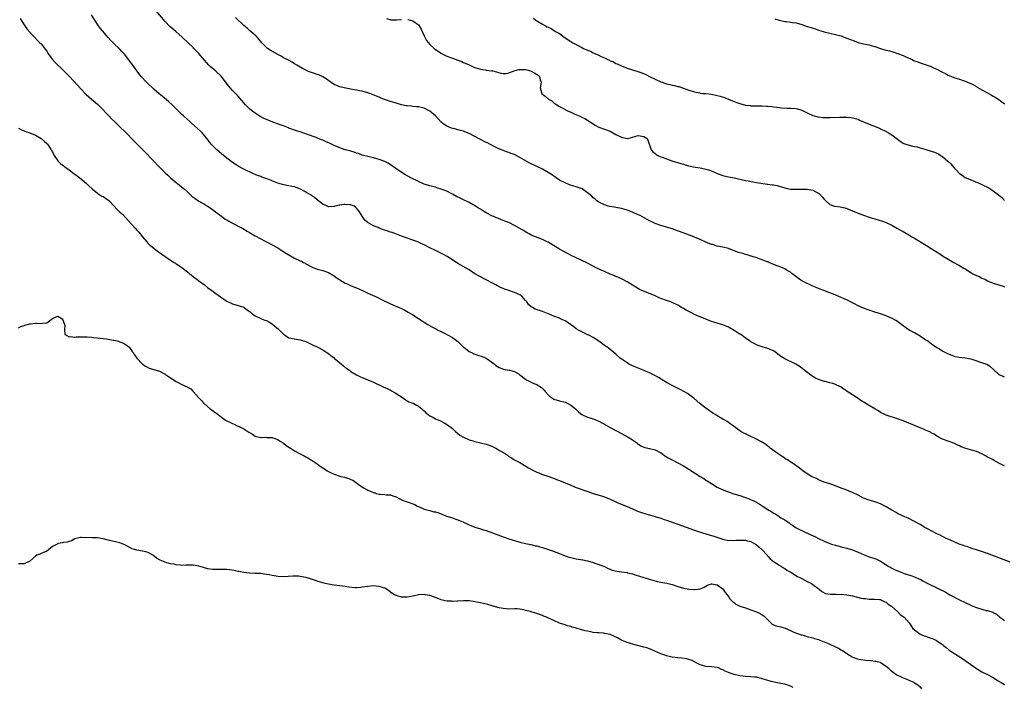
# Model space of a CAD drawing. Units: inches. Extents: x 2553000 to 2556000, y 1542000 to 1545000.
# Drawn here: x 2554129 to 2554479, y 1543710 to 1543947 of the extents above; entities that cross this region are included whole.
import ezdxf

# ---------------------------------------------------------------- set-up
doc = ezdxf.new("R2010")
doc.units = ezdxf.units.IN
doc.header["$MEASUREMENT"] = 0
doc.layers.add('LD25531542_10ft', color=254, linetype='Continuous')

msp = doc.modelspace()

# ---------------------------------------------------------------- linework, layer by layer
at = {"layer": 'LD25531542_10ft'}
for points, elevation in [([(2554479, 1543788.66), (2554478.77, 1543788.77), (2554478.36, 1543789), (2554477.47, 1543789.47), (2554477, 1543789.75), (2554475.31, 1543790.69), (2554474.72, 1543791), (2554473.57, 1543791.57), (2554473, 1543791.9), (2554472.27, 1543792.27), (2554471, 1543793.02), (2554469, 1543793.82), (2554464.95, 1543795), (2554463.57, 1543795.57), (2554463, 1543795.87), (2554462.23, 1543796.23), (2554461, 1543796.84), (2554459, 1543797.58), (2554457, 1543798.26), (2554455, 1543799.3), (2554453.99, 1543799.99), (2554453, 1543800.51), (2554452.7, 1543800.7), (2554451, 1543801.47), (2554450.25, 1543801.75), (2554449, 1543802.27), (2554447, 1543803.05), (2554445.66, 1543803.66), (2554445, 1543803.91), (2554443, 1543804.74), (2554441, 1543805.5), (2554437, 1543806.8), (2554436.52, 1543807), (2554435, 1543807.76), (2554434.26, 1543808.26), (2554432.99, 1543809.01), (2554431, 1543810.23), (2554430.49, 1543810.49), (2554429.25, 1543811.25), (2554429, 1543811.43), (2554428.02, 1543812.02), (2554427, 1543812.73), (2554425, 1543813.96), (2554423.17, 1543815.17), (2554423, 1543815.33), (2554422, 1543816), (2554421, 1543816.76), (2554420.85, 1543816.85), (2554420.59, 1543817), (2554419, 1543817.71), (2554418.03, 1543817.97), (2554417, 1543818.3), (2554415.33, 1543818.67), (2554415, 1543818.76), (2554413.29, 1543819.29), (2554413, 1543819.39), (2554411.94, 1543819.94), (2554411, 1543820.46), (2554410.22, 1543821), (2554407.69, 1543823), (2554407.3, 1543823.3), (2554407, 1543823.49), (2554406.13, 1543824.13), (2554404.88, 1543824.88), (2554404.67, 1543825), (2554401, 1543826.77), (2554399.61, 1543827.61), (2554397.34, 1543829.34), (2554397, 1543829.57), (2554396, 1543830), (2554395, 1543830.48), (2554393, 1543831.05), (2554391.55, 1543831.55), (2554391, 1543831.77), (2554390.18, 1543832.18), (2554389, 1543832.78), (2554388.7, 1543833), (2554387, 1543834.1), (2554385.86, 1543835), (2554385.36, 1543835.36), (2554385, 1543835.57), (2554384.15, 1543836.15), (2554383, 1543836.88), (2554381, 1543837.98), (2554379, 1543838.81), (2554377.31, 1543839.31), (2554375.78, 1543839.78), (2554375, 1543840.07), (2554373, 1543840.88), (2554369.79, 1543842.21), (2554369, 1543842.56), (2554368.08, 1543843), (2554367, 1543843.55), (2554366.02, 1543844.02), (2554365, 1543844.66), (2554364.76, 1543844.76), (2554364.36, 1543845), (2554363, 1543845.85), (2554361, 1543846.81), (2554360.5, 1543847), (2554359.36, 1543847.36), (2554359, 1543847.45), (2554357, 1543848.15), (2554356.41, 1543848.41), (2554355, 1543849.1), (2554353, 1543849.98), (2554350.81, 1543850.81), (2554349.44, 1543851.44), (2554348.18, 1543852.18), (2554347, 1543852.94), (2554345, 1543854.15), (2554343.31, 1543855), (2554341.73, 1543855.73), (2554341, 1543855.97), (2554340.33, 1543856.33), (2554339, 1543856.82), (2554337, 1543857.77), (2554335.63, 1543858.37), (2554334.29, 1543859), (2554331, 1543860.78), (2554329, 1543861.73), (2554326.72, 1543862.72), (2554325.38, 1543863.38), (2554322.32, 1543865), (2554321, 1543865.73), (2554318.87, 1543867), (2554317, 1543868.16), (2554316.45, 1543868.45), (2554315, 1543869.15), (2554311, 1543870.72), (2554310.47, 1543871), (2554309.56, 1543871.56), (2554309, 1543871.81), (2554308.29, 1543872.29), (2554306.99, 1543873), (2554305, 1543874.14), (2554303, 1543875.13), (2554301.64, 1543875.64), (2554301, 1543875.93), (2554300.19, 1543876.19), (2554297, 1543877.57), (2554295, 1543878.64), (2554294.44, 1543879), (2554293, 1543879.87), (2554292.32, 1543880.32), (2554291.22, 1543881), (2554289, 1543882.25), (2554287, 1543883.23), (2554285.78, 1543883.78), (2554284.46, 1543884.46), (2554283, 1543885.24), (2554282.54, 1543885.46), (2554281, 1543886.25), (2554279.05, 1543887.05), (2554277.54, 1543887.54), (2554277, 1543887.67), (2554275.97, 1543887.97), (2554275, 1543888.19), (2554273, 1543888.82), (2554272.56, 1543889), (2554271, 1543889.69), (2554268.25, 1543891), (2554266.18, 1543892.18), (2554264.86, 1543893), (2554261.45, 1543895.45), (2554260.19, 1543896.19), (2554259, 1543896.8), (2554257, 1543897.56), (2554256.17, 1543897.83), (2554255, 1543898.13), (2554253, 1543898.6), (2554251, 1543899.13), (2554249.67, 1543899.67), (2554249, 1543899.83), (2554248.2, 1543900.2), (2554247, 1543900.47), (2554246.63, 1543900.63), (2554244.97, 1543901.03), (2554243, 1543901.68), (2554241, 1543902.55), (2554239.35, 1543903.35), (2554237.95, 1543903.95), (2554237, 1543904.39), (2554236.54, 1543904.54), (2554234.66, 1543905.34), (2554231.54, 1543906.46), (2554229, 1543907.33), (2554227.73, 1543907.73), (2554225, 1543908.68), (2554224.78, 1543908.78), (2554223, 1543909.45), (2554221.9, 1543909.9), (2554218.67, 1543911), (2554217, 1543911.69), (2554216.13, 1543912.13), (2554215, 1543912.67), (2554214.46, 1543913), (2554213, 1543913.97), (2554211.66, 1543915), (2554211, 1543915.58), (2554209.59, 1543917), (2554209, 1543917.68), (2554207.49, 1543919.49), (2554207, 1543920.02), (2554206.54, 1543920.54), (2554205, 1543922.06), (2554204.11, 1543923), (2554203.6, 1543923.6), (2554202.76, 1543924.76), (2554201.04, 1543927.04), (2554199, 1543928.88), (2554197, 1543930.61), (2554196.61, 1543931), (2554195.84, 1543931.84), (2554195, 1543932.78), (2554193, 1543935.13), (2554192.11, 1543936.11), (2554191.23, 1543937), (2554191, 1543937.26), (2554189.21, 1543939), (2554187.06, 1543941), (2554184.8, 1543943), (2554182.76, 1543944.76), (2554181, 1543946.54), (2554177.14, 1543951.14)], 8130), ([(2554129.57, 1543947.57), (2554129.91, 1543947), (2554131.22, 1543945), (2554131.99, 1543943.99), (2554133.81, 1543941.81), (2554134.66, 1543941), (2554135.78, 1543939.78), (2554136.61, 1543939), (2554137, 1543938.57), (2554138.58, 1543936.58), (2554139, 1543935.99), (2554139.66, 1543935), (2554141.09, 1543933.09), (2554142.02, 1543932.02), (2554145, 1543929.14), (2554147.12, 1543927), (2554149.97, 1543923.97), (2554151, 1543922.75), (2554153, 1543920.64), (2554154.86, 1543919), (2554157, 1543917.16), (2554158.11, 1543916.11), (2554161, 1543913.06), (2554162.03, 1543912.02), (2554163.03, 1543911.03), (2554165, 1543909.18), (2554167, 1543907.21), (2554170.06, 1543904.06), (2554173, 1543901.15), (2554174.05, 1543900.05), (2554179, 1543894.78), (2554181, 1543892.79), (2554181.94, 1543891.94), (2554183, 1543891.03), (2554187.42, 1543887.42), (2554187.88, 1543887), (2554189, 1543886.01), (2554190.05, 1543885), (2554190.54, 1543884.54), (2554191, 1543884.16), (2554191.65, 1543883.65), (2554193, 1543882.75), (2554195, 1543881.67), (2554196.12, 1543881), (2554197, 1543880.44), (2554197.81, 1543879.81), (2554198.97, 1543879), (2554201, 1543877.43), (2554201.62, 1543877), (2554202.41, 1543876.41), (2554203, 1543876.07), (2554203.66, 1543875.66), (2554207, 1543873.91), (2554208.65, 1543873), (2554210.13, 1543872.13), (2554211, 1543871.58), (2554213, 1543870.45), (2554216.6, 1543868.6), (2554219.55, 1543867), (2554221, 1543866.13), (2554222.81, 1543865), (2554224.12, 1543864.12), (2554227, 1543862.55), (2554229, 1543861.55), (2554229.39, 1543861.39), (2554230.14, 1543861), (2554230.69, 1543860.69), (2554231, 1543860.51), (2554231.99, 1543859.99), (2554233, 1543859.39), (2554235, 1543858.55), (2554237, 1543858.09), (2554239, 1543857.47), (2554241, 1543856.25), (2554241.7, 1543855.7), (2554242.69, 1543855), (2554243, 1543854.81), (2554245, 1543853.68), (2554245.46, 1543853.46), (2554246.86, 1543852.86), (2554248.27, 1543852.27), (2554249, 1543852), (2554251.07, 1543851.07), (2554253, 1543850.09), (2554254.65, 1543849.35), (2554256.53, 1543848.53), (2554257.89, 1543847.89), (2554261, 1543846.31), (2554261.89, 1543845.89), (2554264.16, 1543845), (2554264.74, 1543844.74), (2554266.08, 1543844.08), (2554267.35, 1543843.35), (2554269, 1543842.34), (2554271, 1543841.05), (2554272.23, 1543840.23), (2554273, 1543839.75), (2554274.28, 1543839), (2554275.95, 1543838.05), (2554277.32, 1543837.32), (2554277.88, 1543837), (2554278.64, 1543836.64), (2554279, 1543836.44), (2554279.99, 1543835.99), (2554281.3, 1543835.3), (2554283, 1543834.35), (2554284.9, 1543832.9), (2554285.93, 1543831.93), (2554287, 1543830.86), (2554287.5, 1543830.5), (2554289, 1543829.37), (2554289.22, 1543829.22), (2554289.74, 1543829), (2554290.6, 1543828.6), (2554291, 1543828.48), (2554292.06, 1543828.06), (2554293.55, 1543827.55), (2554295, 1543826.95), (2554297, 1543825.62), (2554297.79, 1543825), (2554298.44, 1543824.44), (2554299.67, 1543823.67), (2554301.13, 1543823.13), (2554303, 1543822.8), (2554303.28, 1543822.72), (2554305, 1543822.32), (2554306.69, 1543821.31), (2554307, 1543821.14), (2554309, 1543819.54), (2554309.34, 1543819.34), (2554310, 1543819), (2554311, 1543818.44), (2554311.96, 1543818.04), (2554313, 1543817.63), (2554314.05, 1543817), (2554314.6, 1543816.6), (2554315, 1543816.24), (2554315.61, 1543815.61), (2554316.09, 1543815), (2554317, 1543813.99), (2554317.5, 1543813.5), (2554318.16, 1543813), (2554318.66, 1543812.66), (2554319, 1543812.48), (2554321, 1543811.82), (2554323, 1543811.32), (2554323.74, 1543811), (2554325, 1543810.35), (2554326.71, 1543809), (2554327, 1543808.74), (2554327.87, 1543807.87), (2554329, 1543806.97), (2554331, 1543806.04), (2554332.32, 1543805.68), (2554333, 1543805.46), (2554334.75, 1543804.75), (2554335, 1543804.67), (2554336.05, 1543804.05), (2554337, 1543803.57), (2554337.36, 1543803.36), (2554339, 1543802.42), (2554341, 1543801.35), (2554341.69, 1543801), (2554345.41, 1543799), (2554347, 1543797.99), (2554348.36, 1543797), (2554348.72, 1543796.72), (2554349.92, 1543795.92), (2554351, 1543795.43), (2554351.3, 1543795.3), (2554353, 1543794.96), (2554355, 1543794.49), (2554357, 1543793.43), (2554357.6, 1543793), (2554358.38, 1543792.38), (2554359, 1543792.02), (2554359.62, 1543791.62), (2554361, 1543790.87), (2554363, 1543789.85), (2554365, 1543788.78), (2554367, 1543787.56), (2554371.02, 1543785), (2554372.24, 1543784.24), (2554373, 1543783.74), (2554373.46, 1543783.46), (2554375, 1543782.45), (2554377, 1543781.25), (2554377.46, 1543781), (2554378.5, 1543780.5), (2554379.91, 1543779.91), (2554381.38, 1543779.38), (2554382.48, 1543779), (2554385, 1543778.22), (2554387, 1543777.54), (2554388.41, 1543777), (2554388.85, 1543776.85), (2554390.24, 1543776.24), (2554391.52, 1543775.52), (2554392.26, 1543775), (2554393, 1543774.54), (2554395.31, 1543773), (2554396.4, 1543772.41), (2554397, 1543772.01), (2554397.67, 1543771.67), (2554398.63, 1543771), (2554399, 1543770.78), (2554399.65, 1543770.35), (2554401, 1543769.54), (2554402.53, 1543768.53), (2554403, 1543768.1), (2554403.7, 1543767.7), (2554405, 1543766.8), (2554406.2, 1543766.2), (2554407, 1543765.78), (2554410.28, 1543764.28), (2554411.64, 1543763.64), (2554413, 1543762.97), (2554415, 1543762.04), (2554417, 1543761.22), (2554417.61, 1543761), (2554419, 1543760.55), (2554421, 1543760.01), (2554423, 1543759.52), (2554425, 1543758.96), (2554427, 1543758.15), (2554429.16, 1543757.16), (2554429.57, 1543757), (2554430.61, 1543756.61), (2554431, 1543756.51), (2554433, 1543755.84), (2554433.61, 1543755.61), (2554435, 1543754.9), (2554435.34, 1543754.66), (2554437.93, 1543753), (2554438.63, 1543752.63), (2554439, 1543752.39), (2554439.98, 1543751.98), (2554441, 1543751.49), (2554441.36, 1543751.36), (2554442.25, 1543751), (2554443.43, 1543750.58), (2554445.79, 1543749.79), (2554447, 1543749.32), (2554448.64, 1543748.64), (2554449, 1543748.47), (2554449.98, 1543747.98), (2554451.78, 1543747), (2554453, 1543746.37), (2554454.21, 1543745.79), (2554456.67, 1543744.67), (2554457, 1543744.47), (2554457.99, 1543743.99), (2554459, 1543743.35), (2554459.59, 1543743), (2554461, 1543742.23), (2554461.81, 1543741.81), (2554463, 1543741.18), (2554465, 1543740.24), (2554467, 1543739.32), (2554467.81, 1543739), (2554469, 1543738.49), (2554469.79, 1543738.21), (2554472.54, 1543737.46), (2554473, 1543737.42), (2554474.83, 1543736.83), (2554475, 1543736.71), (2554476.11, 1543736.11), (2554477.29, 1543735), (2554478.35, 1543734.35), (2554479, 1543733.73)], 8150), ([(2554481, 1543754.62), (2554477, 1543756.1), (2554473, 1543757.69), (2554470.52, 1543758.52), (2554469, 1543758.95), (2554467.44, 1543759.44), (2554467, 1543759.55), (2554465.96, 1543759.96), (2554465, 1543760.23), (2554464.47, 1543760.47), (2554462.87, 1543761), (2554459.56, 1543762.44), (2554458.32, 1543763), (2554457.47, 1543763.47), (2554457, 1543763.68), (2554456.15, 1543764.15), (2554455, 1543764.63), (2554454.76, 1543764.76), (2554454.24, 1543765), (2554453.46, 1543765.46), (2554453, 1543765.65), (2554451.62, 1543766.38), (2554450.52, 1543767), (2554449.6, 1543767.6), (2554449, 1543767.89), (2554448.31, 1543768.31), (2554445, 1543770.02), (2554442.82, 1543771), (2554441, 1543771.89), (2554440.27, 1543772.27), (2554439, 1543773.01), (2554437, 1543774.23), (2554435, 1543775.29), (2554433.73, 1543775.73), (2554433, 1543776.04), (2554432.22, 1543776.22), (2554431, 1543776.59), (2554429, 1543777.34), (2554427, 1543778.38), (2554425.23, 1543779.23), (2554423.83, 1543779.83), (2554423, 1543780.14), (2554422.4, 1543780.4), (2554421, 1543780.9), (2554419, 1543781.68), (2554418.02, 1543781.98), (2554417, 1543782.36), (2554414.99, 1543783), (2554413.6, 1543783.6), (2554413, 1543783.82), (2554412.22, 1543784.22), (2554411, 1543784.75), (2554410.54, 1543785), (2554409, 1543785.92), (2554407.41, 1543787), (2554406.06, 1543788.06), (2554404.89, 1543788.89), (2554403, 1543790.17), (2554401.71, 1543791), (2554401.29, 1543791.29), (2554401, 1543791.45), (2554400.1, 1543792.1), (2554399, 1543792.74), (2554398.61, 1543793), (2554395.83, 1543795), (2554395.4, 1543795.4), (2554394.29, 1543796.29), (2554393, 1543797.13), (2554390.49, 1543798.49), (2554389, 1543799.21), (2554387.78, 1543799.78), (2554387, 1543800.17), (2554386.42, 1543800.42), (2554385.36, 1543801), (2554385, 1543801.22), (2554382.62, 1543803), (2554381.66, 1543803.67), (2554381, 1543804.17), (2554380.51, 1543804.51), (2554379.74, 1543805), (2554379, 1543805.4), (2554377, 1543806.54), (2554376.29, 1543807), (2554375.48, 1543807.48), (2554375, 1543807.8), (2554374.3, 1543808.3), (2554373, 1543809.26), (2554371, 1543810.83), (2554368.74, 1543812.74), (2554368.4, 1543813), (2554367, 1543814.06), (2554366.44, 1543814.44), (2554365.19, 1543815.19), (2554363.87, 1543815.87), (2554361, 1543817.29), (2554359, 1543818.41), (2554358.05, 1543819), (2554356.19, 1543820.19), (2554354.9, 1543820.9), (2554353, 1543821.83), (2554351.6, 1543822.4), (2554350.77, 1543822.77), (2554350.16, 1543823), (2554349.35, 1543823.35), (2554349, 1543823.47), (2554347.93, 1543823.93), (2554347, 1543824.3), (2554345.54, 1543825), (2554345, 1543825.3), (2554342.52, 1543827), (2554341, 1543828.46), (2554340.34, 1543829), (2554339, 1543830.04), (2554337.8, 1543831), (2554337.31, 1543831.31), (2554335, 1543833.07), (2554333, 1543834.33), (2554331.67, 1543835), (2554331.23, 1543835.23), (2554331, 1543835.32), (2554329.92, 1543835.92), (2554329, 1543836.33), (2554327.78, 1543837), (2554327, 1543837.46), (2554326.08, 1543838.08), (2554323.74, 1543839.74), (2554323, 1543840.21), (2554322.49, 1543840.49), (2554321.43, 1543841), (2554321, 1543841.18), (2554319, 1543841.94), (2554317.33, 1543842.67), (2554315, 1543843.63), (2554312.44, 1543844.44), (2554311.41, 1543845), (2554311, 1543845.23), (2554310.05, 1543846.05), (2554309.44, 1543847), (2554309, 1543847.49), (2554307.61, 1543849), (2554307, 1543849.47), (2554305, 1543850.37), (2554303, 1543851), (2554301.52, 1543851.52), (2554301, 1543851.74), (2554300.14, 1543852.14), (2554299, 1543852.7), (2554298.45, 1543853), (2554297, 1543853.74), (2554295, 1543854.81), (2554293.55, 1543855.54), (2554293, 1543855.84), (2554292.24, 1543856.24), (2554290.99, 1543856.99), (2554289, 1543858.32), (2554287.87, 1543859), (2554286.02, 1543860.02), (2554285, 1543860.62), (2554283, 1543861.97), (2554281.14, 1543863.14), (2554279.83, 1543863.83), (2554278.49, 1543864.49), (2554277, 1543865.18), (2554275, 1543866.17), (2554273, 1543867.19), (2554271.77, 1543867.77), (2554271, 1543868.17), (2554270.4, 1543868.4), (2554269, 1543868.96), (2554267, 1543869.57), (2554265, 1543870.27), (2554263.19, 1543871), (2554261.61, 1543871.61), (2554261, 1543871.79), (2554260.11, 1543872.11), (2554258.6, 1543872.6), (2554257, 1543873.2), (2554256.63, 1543873.37), (2554255, 1543874), (2554253.09, 1543875.09), (2554253, 1543875.18), (2554251.98, 1543875.98), (2554251, 1543877.44), (2554250.04, 1543879), (2554249.59, 1543879.59), (2554249, 1543880.3), (2554248.64, 1543880.64), (2554248.09, 1543881), (2554247, 1543881.46), (2554246.52, 1543881.48), (2554245, 1543881.62), (2554244.44, 1543881.56), (2554243, 1543881.31), (2554242.71, 1543881.29), (2554241, 1543880.82), (2554240.8, 1543880.8), (2554239, 1543880.76), (2554238.81, 1543880.81), (2554237, 1543881.65), (2554235.14, 1543883.14), (2554235, 1543883.23), (2554234.03, 1543884.03), (2554233, 1543884.71), (2554232.59, 1543885), (2554231, 1543885.96), (2554230.35, 1543886.35), (2554229.04, 1543887.04), (2554227.59, 1543887.59), (2554227, 1543887.79), (2554225.98, 1543887.98), (2554225, 1543888.21), (2554224.28, 1543888.28), (2554222.65, 1543888.65), (2554221, 1543889.18), (2554217.46, 1543890.54), (2554215.33, 1543891.33), (2554215, 1543891.47), (2554213.86, 1543891.86), (2554213, 1543892.24), (2554212.44, 1543892.44), (2554209, 1543894.11), (2554207, 1543895.19), (2554205.88, 1543895.88), (2554205, 1543896.46), (2554203, 1543897.97), (2554201, 1543899.61), (2554200.26, 1543900.26), (2554199.36, 1543901), (2554198.17, 1543902.16), (2554197.37, 1543903), (2554197, 1543903.46), (2554195.83, 1543905), (2554195, 1543906.04), (2554194.17, 1543907), (2554193.61, 1543907.61), (2554192.58, 1543908.58), (2554190.45, 1543910.45), (2554189.8, 1543911), (2554187.54, 1543913), (2554187, 1543913.5), (2554183.48, 1543917), (2554182.18, 1543918.18), (2554180.02, 1543920.02), (2554178.9, 1543920.9), (2554177, 1543922.52), (2554174.43, 1543925), (2554172.57, 1543927), (2554171, 1543928.98), (2554170.17, 1543930.17), (2554168.49, 1543932.49), (2554167, 1543934.49), (2554166.57, 1543935), (2554165.8, 1543935.8), (2554165, 1543936.72), (2554164.72, 1543937), (2554163, 1543938.59), (2554162.6, 1543939), (2554161.78, 1543939.78), (2554160.84, 1543940.83), (2554158.09, 1543944.09), (2554157.42, 1543945), (2554156.11, 1543947), (2554154.95, 1543948.95)], 8140), ([(2554479, 1543820.26), (2554478.47, 1543820.47), (2554477.09, 1543821.09), (2554477, 1543821.16), (2554475.11, 1543823), (2554473.98, 1543823.98), (2554472.73, 1543824.73), (2554472.04, 1543825), (2554467.53, 1543826.47), (2554467, 1543826.62), (2554465, 1543826.98), (2554463, 1543827.2), (2554461.53, 1543827.53), (2554461, 1543827.68), (2554460.03, 1543828.03), (2554458.65, 1543828.65), (2554457, 1543829.53), (2554455.71, 1543830.29), (2554454.8, 1543830.8), (2554453.61, 1543831.61), (2554453, 1543832.06), (2554452.47, 1543832.47), (2554451.73, 1543833), (2554451, 1543833.49), (2554449.66, 1543834.34), (2554449, 1543834.78), (2554447.6, 1543835.6), (2554447, 1543835.99), (2554446.32, 1543836.32), (2554445.15, 1543837), (2554443, 1543838.5), (2554441.6, 1543839.6), (2554441, 1543839.97), (2554440.42, 1543840.42), (2554439.32, 1543841), (2554437, 1543841.99), (2554435, 1543842.69), (2554433, 1543843.3), (2554431, 1543843.99), (2554430.29, 1543844.29), (2554429, 1543844.76), (2554427, 1543845.63), (2554425.76, 1543846.24), (2554424.3, 1543847), (2554423.46, 1543847.46), (2554422.1, 1543848.1), (2554421, 1543848.59), (2554418.32, 1543849.68), (2554417, 1543850.19), (2554414.84, 1543851), (2554413.55, 1543851.55), (2554413, 1543851.75), (2554412.15, 1543852.15), (2554411, 1543852.6), (2554410.05, 1543853), (2554409, 1543853.47), (2554408.02, 1543853.98), (2554407, 1543854.47), (2554406.66, 1543854.66), (2554405.49, 1543855.49), (2554404.4, 1543856.4), (2554403.61, 1543857), (2554403, 1543857.5), (2554401.86, 1543858.14), (2554401, 1543858.67), (2554399, 1543859.52), (2554397.94, 1543859.94), (2554396.55, 1543860.54), (2554395.39, 1543861), (2554395, 1543861.18), (2554394.74, 1543861.26), (2554393, 1543861.94), (2554391.62, 1543862.38), (2554390.71, 1543862.71), (2554389.75, 1543863), (2554389.2, 1543863.2), (2554389, 1543863.24), (2554387.67, 1543863.67), (2554387, 1543863.8), (2554386.11, 1543864.11), (2554385, 1543864.37), (2554384.56, 1543864.56), (2554383, 1543865.12), (2554381, 1543865.89), (2554379, 1543866.41), (2554377, 1543866.83), (2554375.33, 1543867.33), (2554375, 1543867.41), (2554373, 1543868.22), (2554371, 1543869.12), (2554369, 1543869.93), (2554367.49, 1543870.51), (2554360.62, 1543873), (2554357, 1543874.12), (2554355, 1543874.84), (2554353.52, 1543875.52), (2554353, 1543875.79), (2554349.61, 1543877.61), (2554349, 1543877.91), (2554347, 1543878.79), (2554345.42, 1543879.42), (2554343.89, 1543879.89), (2554343, 1543880.14), (2554341, 1543880.55), (2554340.6, 1543880.6), (2554338.88, 1543880.88), (2554338.35, 1543881), (2554337, 1543881.4), (2554335, 1543882.38), (2554334.14, 1543883), (2554333.56, 1543883.56), (2554333, 1543883.92), (2554332.5, 1543884.5), (2554331.95, 1543885), (2554331, 1543885.73), (2554329.08, 1543887.08), (2554327.65, 1543887.65), (2554327, 1543887.87), (2554326.11, 1543888.11), (2554324.59, 1543888.59), (2554323, 1543889.21), (2554321, 1543890.26), (2554319.83, 1543891), (2554319.36, 1543891.36), (2554319, 1543891.58), (2554318.19, 1543892.19), (2554316.98, 1543892.98), (2554315, 1543894.14), (2554313, 1543895.06), (2554310.31, 1543896.31), (2554307, 1543898.28), (2554305, 1543899.3), (2554303.73, 1543899.73), (2554303, 1543900.04), (2554302.27, 1543900.27), (2554301, 1543900.74), (2554300.45, 1543901), (2554299, 1543901.62), (2554297.79, 1543902.21), (2554296.28, 1543903), (2554295.42, 1543903.42), (2554295, 1543903.59), (2554292.71, 1543904.71), (2554291, 1543905.67), (2554289, 1543906.75), (2554287.42, 1543907.42), (2554287, 1543907.56), (2554285.89, 1543907.89), (2554285, 1543908.12), (2554284.29, 1543908.29), (2554282.71, 1543908.71), (2554281.91, 1543909), (2554281, 1543909.38), (2554279.64, 1543910.36), (2554279, 1543910.8), (2554278.9, 1543910.89), (2554277.96, 1543911.96), (2554276.99, 1543913), (2554275, 1543914.72), (2554274.52, 1543915), (2554273.52, 1543915.52), (2554273, 1543915.73), (2554271, 1543916.23), (2554270.26, 1543916.26), (2554269, 1543916.42), (2554268.44, 1543916.44), (2554267, 1543916.56), (2554266.63, 1543916.63), (2554265, 1543916.91), (2554263, 1543917.5), (2554261.91, 1543917.91), (2554261, 1543918.19), (2554258.59, 1543919), (2554257.47, 1543919.47), (2554257, 1543919.63), (2554256.05, 1543920.05), (2554253.71, 1543921), (2554253, 1543921.24), (2554251, 1543921.76), (2554250.04, 1543921.96), (2554249, 1543922.15), (2554247.56, 1543922.44), (2554244.64, 1543923), (2554243, 1543923.37), (2554241.82, 1543923.82), (2554241, 1543924.18), (2554240.5, 1543924.5), (2554238.18, 1543926.18), (2554237, 1543926.93), (2554235.58, 1543927.58), (2554235, 1543927.76), (2554234.1, 1543928.1), (2554233, 1543928.4), (2554232.58, 1543928.58), (2554231.48, 1543929), (2554231, 1543929.21), (2554229.83, 1543929.83), (2554227.78, 1543931), (2554227, 1543931.53), (2554226.08, 1543932.08), (2554224.79, 1543932.78), (2554223, 1543933.7), (2554222.18, 1543934.18), (2554221, 1543934.78), (2554218.32, 1543936.32), (2554217.32, 1543937), (2554217, 1543937.26), (2554215.31, 1543939), (2554214.29, 1543940.29), (2554213.71, 1543941), (2554213.36, 1543941.36), (2554211.51, 1543943), (2554211, 1543943.41), (2554210.14, 1543944.14), (2554209, 1543945.14), (2554205.98, 1543947.98)], 8120), ([(2554259.61, 1543947.61), (2554261.17, 1543947.17), (2554263.12, 1543947.12), (2554265, 1543947.28)], 8110), ([(2554267.21, 1543947.21), (2554268.14, 1543947), (2554269, 1543946.77), (2554271, 1543945.31), (2554271.26, 1543945), (2554271.87, 1543943.87), (2554272.29, 1543943), (2554273, 1543941.4), (2554273.85, 1543939.85), (2554275, 1543938.4), (2554276.54, 1543937), (2554277, 1543936.61), (2554279, 1543935.27), (2554279.17, 1543935.17), (2554281, 1543934.29), (2554283, 1543933.52), (2554285, 1543932.81), (2554286.31, 1543932.31), (2554287, 1543932.04), (2554289, 1543931.13), (2554290.43, 1543930.43), (2554291, 1543930.21), (2554292.11, 1543929.89), (2554293, 1543929.57), (2554294.63, 1543929.37), (2554295, 1543929.3), (2554297, 1543929.08), (2554297.39, 1543929), (2554298.67, 1543928.67), (2554299, 1543928.54), (2554300.2, 1543928.2), (2554301, 1543928.04), (2554302.11, 1543928.11), (2554303, 1543928.31), (2554304.99, 1543929.01), (2554306.54, 1543929.46), (2554307, 1543929.54), (2554308.48, 1543929.52), (2554309, 1543929.5), (2554309.38, 1543929.38), (2554310.73, 1543929), (2554311, 1543928.9), (2554312.23, 1543928.23), (2554313.45, 1543927.45), (2554313.89, 1543927), (2554314.22, 1543925.78), (2554314.48, 1543925), (2554314.35, 1543924.35), (2554314.19, 1543923), (2554314.65, 1543921.35), (2554314.69, 1543921), (2554315.99, 1543919.99), (2554317, 1543919.11), (2554317.15, 1543919), (2554318.32, 1543918.32), (2554319, 1543917.68), (2554320.03, 1543917), (2554320.64, 1543916.64), (2554321, 1543916.37), (2554321.93, 1543915.93), (2554323, 1543915.29), (2554323.2, 1543915.2), (2554323.6, 1543915), (2554325, 1543914.37), (2554326.25, 1543913.75), (2554328, 1543913), (2554328.72, 1543912.72), (2554329, 1543912.55), (2554330.07, 1543912.07), (2554331, 1543911.52), (2554331.3, 1543911.3), (2554331.73, 1543911), (2554333, 1543910.2), (2554333.72, 1543909.72), (2554335, 1543909.06), (2554337, 1543908.35), (2554339, 1543907.55), (2554341, 1543906.47), (2554343, 1543905.48), (2554345, 1543905.03), (2554346.64, 1543905.36), (2554348.18, 1543905.82), (2554349, 1543906.01), (2554351, 1543905.77), (2554352.17, 1543905), (2554352.44, 1543904.44), (2554352.9, 1543903), (2554353, 1543902.74), (2554353.56, 1543901), (2554354.22, 1543900.22), (2554355, 1543899.69), (2554355.36, 1543899.36), (2554355.99, 1543899), (2554357, 1543898.51), (2554357.79, 1543898.21), (2554359, 1543897.73), (2554360.87, 1543897.13), (2554364.13, 1543896.13), (2554365, 1543895.84), (2554365.66, 1543895.66), (2554367, 1543895.24), (2554369.21, 1543894.79), (2554371, 1543894.56), (2554371.58, 1543894.42), (2554373, 1543894.17), (2554373.9, 1543893.9), (2554375, 1543893.49), (2554377, 1543892.63), (2554379, 1543891.87), (2554381, 1543891.39), (2554383, 1543891.05), (2554385, 1543890.6), (2554385.5, 1543890.5), (2554387, 1543890.12), (2554388.03, 1543889.97), (2554389.62, 1543889.62), (2554391, 1543889.43), (2554394.79, 1543888.79), (2554395, 1543888.8), (2554396.54, 1543888.54), (2554397, 1543888.51), (2554398.27, 1543888.27), (2554399, 1543888.03), (2554399.89, 1543887.89), (2554401, 1543887.43), (2554401.4, 1543887.4), (2554403, 1543887.05), (2554405.02, 1543887.02), (2554407, 1543887.05), (2554409, 1543887), (2554411, 1543886.67), (2554411.77, 1543886.23), (2554413, 1543885.61), (2554413.37, 1543885.37), (2554414.32, 1543884.32), (2554415, 1543883.42), (2554415.42, 1543883), (2554417, 1543881.57), (2554418.64, 1543881), (2554418.92, 1543880.92), (2554420.69, 1543880.69), (2554422.33, 1543880.33), (2554423, 1543880.13), (2554427, 1543878.53), (2554429, 1543877.78), (2554431, 1543877.1), (2554434.18, 1543876.18), (2554435.66, 1543875.66), (2554437, 1543875.15), (2554439, 1543874.24), (2554441, 1543873.1), (2554442.29, 1543872.29), (2554443, 1543871.93), (2554443.58, 1543871.58), (2554445, 1543870.8), (2554446.12, 1543870.12), (2554447, 1543869.6), (2554448.61, 1543868.61), (2554451.33, 1543867), (2554453, 1543865.95), (2554456, 1543864), (2554457, 1543863.36), (2554459, 1543862.13), (2554461, 1543860.95), (2554462.29, 1543860.29), (2554463, 1543859.85), (2554463.57, 1543859.57), (2554464.46, 1543859), (2554465, 1543858.69), (2554467, 1543857.41), (2554467.71, 1543857), (2554469, 1543856.36), (2554469.95, 1543855.95), (2554471, 1543855.45), (2554471.32, 1543855.32), (2554471.98, 1543855), (2554473, 1543854.46), (2554475, 1543853.6), (2554478.52, 1543852.52), (2554479, 1543852.39)], 8110), ([(2554311.75, 1543947.75), (2554312.67, 1543947), (2554313, 1543946.77), (2554315, 1543945.57), (2554316.01, 1543945), (2554316.7, 1543944.7), (2554317, 1543944.53), (2554318.06, 1543944.06), (2554319.29, 1543943.29), (2554319.67, 1543943), (2554321, 1543942.23), (2554322.63, 1543941), (2554325, 1543939.48), (2554325.81, 1543939), (2554327, 1543938.33), (2554329, 1543937.28), (2554329.56, 1543937), (2554331, 1543936.37), (2554331.98, 1543935.98), (2554333, 1543935.47), (2554333.34, 1543935.34), (2554333.99, 1543935), (2554334.72, 1543934.72), (2554335.86, 1543934.14), (2554337, 1543933.64), (2554338.24, 1543933), (2554338.77, 1543932.78), (2554339, 1543932.62), (2554340.18, 1543932.18), (2554341, 1543931.69), (2554341.51, 1543931.51), (2554343, 1543930.79), (2554345, 1543929.97), (2554347, 1543929.34), (2554348.81, 1543928.81), (2554350.28, 1543928.28), (2554351.69, 1543927.69), (2554353.01, 1543927), (2554355, 1543926.08), (2554357, 1543925.18), (2554357.45, 1543925), (2554359, 1543924.47), (2554360.18, 1543924.18), (2554361, 1543923.93), (2554361.81, 1543923.81), (2554363, 1543923.48), (2554363.42, 1543923.42), (2554365, 1543922.91), (2554367, 1543922.21), (2554369, 1543921.54), (2554370.83, 1543921.17), (2554371, 1543921.12), (2554372.06, 1543921), (2554373, 1543920.93), (2554375, 1543920.7), (2554377, 1543920.31), (2554378.03, 1543920.03), (2554379.55, 1543919.55), (2554382.42, 1543918.42), (2554383, 1543918.17), (2554384.33, 1543917.67), (2554385, 1543917.45), (2554387, 1543916.87), (2554388.68, 1543916.68), (2554389, 1543916.62), (2554393, 1543916.63), (2554394.54, 1543916.54), (2554395, 1543916.52), (2554396.35, 1543916.35), (2554397, 1543916.3), (2554398.1, 1543916.1), (2554399, 1543916.01), (2554399.89, 1543915.89), (2554401.79, 1543915.79), (2554403, 1543915.81), (2554405, 1543915.63), (2554405.52, 1543915.52), (2554407.01, 1543915.01), (2554409, 1543914.07), (2554411, 1543913.18), (2554412.71, 1543912.71), (2554413, 1543912.65), (2554414.48, 1543912.48), (2554415, 1543912.45), (2554417, 1543912.44), (2554420.56, 1543912.56), (2554422.6, 1543912.6), (2554423, 1543912.59), (2554424.48, 1543912.48), (2554425, 1543912.4), (2554426.1, 1543912.1), (2554427, 1543911.82), (2554427.56, 1543911.56), (2554429, 1543910.96), (2554430.35, 1543910.35), (2554434.63, 1543908.63), (2554435, 1543908.43), (2554437, 1543907.46), (2554437.84, 1543907), (2554439, 1543906.3), (2554441, 1543904.75), (2554442, 1543904), (2554443, 1543903.4), (2554443.26, 1543903.26), (2554443.95, 1543903), (2554446.28, 1543902.28), (2554447, 1543902.22), (2554447.97, 1543902.03), (2554449, 1543901.72), (2554450.77, 1543901.23), (2554451.48, 1543901), (2554452.66, 1543900.66), (2554453, 1543900.54), (2554454.16, 1543900.16), (2554455, 1543899.74), (2554455.53, 1543899.53), (2554456.33, 1543899), (2554457, 1543898.59), (2554458.92, 1543897), (2554459.98, 1543895.98), (2554461, 1543894.65), (2554461.85, 1543893.85), (2554463, 1543892.56), (2554463.93, 1543891.93), (2554465, 1543891.15), (2554465.38, 1543891), (2554467, 1543890.27), (2554468.09, 1543889.91), (2554469, 1543889.54), (2554469.36, 1543889.36), (2554470.27, 1543889), (2554470.76, 1543888.76), (2554471, 1543888.67), (2554473.45, 1543887.45), (2554474.18, 1543887), (2554475, 1543886.45), (2554476.92, 1543885), (2554478.02, 1543884.02), (2554479.03, 1543883.03)], 8100), ([(2554397.45, 1543947.45), (2554399.04, 1543947.04), (2554401, 1543946.58), (2554401.45, 1543946.55), (2554403, 1543946.33), (2554403.76, 1543946.24), (2554405, 1543946.05), (2554407, 1543945.52), (2554409, 1543944.82), (2554410.41, 1543944.41), (2554411, 1543944.16), (2554411.92, 1543943.92), (2554413, 1543943.51), (2554414.67, 1543943), (2554414.93, 1543942.93), (2554419, 1543941.97), (2554421, 1543941.4), (2554421.3, 1543941.3), (2554422.07, 1543941), (2554423, 1543940.68), (2554425.63, 1543939.63), (2554427, 1543939.14), (2554427.52, 1543939), (2554429, 1543938.67), (2554431, 1543938.27), (2554432.07, 1543937.93), (2554433, 1543937.68), (2554435, 1543936.96), (2554436.53, 1543936.53), (2554437, 1543936.35), (2554438.13, 1543936.13), (2554439, 1543935.85), (2554439.67, 1543935.67), (2554441, 1543935.22), (2554443, 1543934.42), (2554444.01, 1543933.99), (2554446.17, 1543933), (2554446.75, 1543932.75), (2554448.18, 1543932.18), (2554449, 1543931.87), (2554451.17, 1543931.17), (2554453, 1543930.56), (2554453.85, 1543930.15), (2554455, 1543929.66), (2554456.73, 1543928.73), (2554457, 1543928.56), (2554458.04, 1543928.04), (2554459, 1543927.51), (2554460.14, 1543927), (2554461, 1543926.66), (2554462.25, 1543926.25), (2554463, 1543926.04), (2554464.38, 1543925.62), (2554465, 1543925.41), (2554466.7, 1543924.7), (2554467, 1543924.56), (2554468.03, 1543924.03), (2554469, 1543923.42), (2554469.28, 1543923.28), (2554471, 1543922.23), (2554472.68, 1543921.32), (2554474.41, 1543920.41), (2554475, 1543920.08), (2554475.67, 1543919.68), (2554477, 1543918.83), (2554478.07, 1543918.07), (2554479, 1543917.37)], 8090), ([(2554129, 1543908.64), (2554130.08, 1543908.08), (2554131, 1543907.67), (2554131.48, 1543907.48), (2554133, 1543907), (2554135, 1543906.2), (2554137, 1543905.05), (2554138.09, 1543904.09), (2554139, 1543903.25), (2554139.24, 1543903), (2554140.61, 1543901), (2554140.72, 1543900.72), (2554141, 1543900.25), (2554141.42, 1543899.42), (2554141.7, 1543899), (2554143, 1543897.13), (2554144.02, 1543896.02), (2554145, 1543895.33), (2554145.17, 1543895.17), (2554145.39, 1543895), (2554147, 1543893.87), (2554148.63, 1543892.63), (2554149, 1543892.39), (2554149.77, 1543891.77), (2554150.81, 1543891), (2554153.14, 1543889), (2554154.05, 1543888.05), (2554155.1, 1543887.1), (2554157, 1543885.54), (2554157.31, 1543885.31), (2554157.91, 1543885), (2554158.58, 1543884.58), (2554159, 1543884.37), (2554159.84, 1543883.84), (2554161.01, 1543883.01), (2554162.92, 1543880.92), (2554163.91, 1543879.91), (2554165, 1543878.9), (2554165.97, 1543877.97), (2554167, 1543876.95), (2554169, 1543874.68), (2554170.55, 1543873), (2554171, 1543872.49), (2554171.74, 1543871.74), (2554173, 1543870.11), (2554173.51, 1543869.51), (2554173.91, 1543869), (2554174.42, 1543868.42), (2554175, 1543867.74), (2554175.41, 1543867.41), (2554177, 1543866.03), (2554178.32, 1543865), (2554179, 1543864.5), (2554179.88, 1543863.88), (2554181, 1543863.13), (2554182.26, 1543862.26), (2554184.26, 1543861), (2554184.69, 1543860.69), (2554185, 1543860.52), (2554185.88, 1543859.88), (2554187, 1543859.2), (2554189, 1543857.67), (2554189.82, 1543857), (2554190.45, 1543856.45), (2554191, 1543856.04), (2554191.57, 1543855.57), (2554192.34, 1543855), (2554193, 1543854.47), (2554195.01, 1543853), (2554196.12, 1543852.12), (2554197.67, 1543851), (2554199, 1543849.96), (2554200.73, 1543848.73), (2554201, 1543848.49), (2554201.92, 1543847.92), (2554203, 1543847.21), (2554205, 1543846.31), (2554207, 1543845.73), (2554209, 1543845.08), (2554209.14, 1543845), (2554210.21, 1543844.21), (2554211, 1543843.57), (2554211.29, 1543843.29), (2554211.66, 1543843), (2554213, 1543842.03), (2554214.75, 1543841.25), (2554215.22, 1543841), (2554216.49, 1543840.49), (2554217, 1543840.35), (2554217.87, 1543839.87), (2554219, 1543839.23), (2554219.29, 1543839), (2554221.27, 1543837.27), (2554223, 1543835.48), (2554223.72, 1543835), (2554225, 1543834.22), (2554227, 1543833.81), (2554229, 1543833.54), (2554230.94, 1543832.94), (2554233.61, 1543831.61), (2554234.98, 1543831), (2554237, 1543829.97), (2554238.81, 1543828.8), (2554239, 1543828.71), (2554239.9, 1543827.9), (2554241, 1543827.08), (2554241.08, 1543827), (2554244.3, 1543824.3), (2554245, 1543823.73), (2554245.44, 1543823.44), (2554246.58, 1543822.58), (2554247, 1543822.28), (2554249, 1543821.07), (2554250.4, 1543820.4), (2554251, 1543820.11), (2554251.8, 1543819.8), (2554255, 1543818.45), (2554258.73, 1543816.73), (2554259, 1543816.6), (2554260.11, 1543816.11), (2554261, 1543815.66), (2554261.45, 1543815.45), (2554262.75, 1543814.75), (2554265.27, 1543813), (2554266.27, 1543812.27), (2554267, 1543811.87), (2554267.55, 1543811.55), (2554269, 1543811.05), (2554269.12, 1543811), (2554270.29, 1543810.29), (2554271, 1543809.95), (2554272.22, 1543809), (2554272.59, 1543808.59), (2554273, 1543808.29), (2554273.6, 1543807.6), (2554274.45, 1543807), (2554275, 1543806.58), (2554275.88, 1543806.12), (2554277, 1543805.46), (2554278.73, 1543804.73), (2554280.08, 1543804.08), (2554281.29, 1543803.29), (2554283, 1543801.97), (2554284.06, 1543801), (2554285, 1543800.25), (2554285.71, 1543799.71), (2554286.9, 1543798.9), (2554289, 1543798.03), (2554290.36, 1543797.64), (2554291, 1543797.44), (2554295, 1543796.44), (2554296.07, 1543796.07), (2554297, 1543795.71), (2554297.5, 1543795.5), (2554298.41, 1543795), (2554299, 1543794.72), (2554299.76, 1543794.24), (2554301, 1543793.52), (2554301.81, 1543793), (2554302.52, 1543792.52), (2554303, 1543792.13), (2554303.7, 1543791.7), (2554305, 1543790.96), (2554307, 1543789.9), (2554308.53, 1543789), (2554310.05, 1543788.05), (2554311, 1543787.53), (2554311.33, 1543787.33), (2554313, 1543786.54), (2554313.73, 1543786.27), (2554315, 1543785.74), (2554316.9, 1543785.1), (2554318.49, 1543784.49), (2554319, 1543784.35), (2554319.95, 1543783.95), (2554321, 1543783.58), (2554325, 1543781.85), (2554327, 1543781.07), (2554330.03, 1543780.03), (2554331.5, 1543779.5), (2554333, 1543779), (2554335.91, 1543778.09), (2554337, 1543777.71), (2554339, 1543776.9), (2554340.29, 1543776.29), (2554341.69, 1543775.69), (2554345, 1543774.38), (2554348.06, 1543773), (2554348.7, 1543772.7), (2554350.15, 1543772.15), (2554351.68, 1543771.68), (2554354.17, 1543771), (2554355, 1543770.79), (2554357, 1543770.22), (2554358.23, 1543769.77), (2554359, 1543769.51), (2554361, 1543768.73), (2554363, 1543768), (2554369, 1543765.93), (2554371.79, 1543765), (2554375.78, 1543763.78), (2554379, 1543762.71), (2554381, 1543762.31), (2554381.66, 1543762.34), (2554383, 1543762.25), (2554383.67, 1543762.33), (2554387, 1543762.39), (2554387.82, 1543762.18), (2554389, 1543761.91), (2554390.55, 1543761), (2554391, 1543760.68), (2554391.92, 1543759.92), (2554392.97, 1543759), (2554394.76, 1543757), (2554394.87, 1543756.87), (2554395, 1543756.73), (2554395.79, 1543755.79), (2554397, 1543754.84), (2554397.43, 1543754.57), (2554399, 1543753.51), (2554399.86, 1543753), (2554400.54, 1543752.54), (2554401, 1543752.28), (2554401.77, 1543751.77), (2554403.14, 1543751), (2554405.49, 1543749.49), (2554406.56, 1543749), (2554406.83, 1543748.83), (2554407, 1543748.74), (2554408.12, 1543748.12), (2554409, 1543747.75), (2554410.48, 1543747), (2554411, 1543746.66), (2554413.16, 1543745), (2554414.17, 1543744.17), (2554415.48, 1543743.48), (2554417.15, 1543743.15), (2554419, 1543743.15), (2554419.14, 1543743.14), (2554421, 1543743.19), (2554423, 1543743.02), (2554425, 1543742.63), (2554428.17, 1543741.83), (2554429, 1543741.7), (2554429.71, 1543741.71), (2554431, 1543741.48), (2554432.55, 1543741.45), (2554433, 1543741.48), (2554434.68, 1543741.33), (2554435, 1543741.26), (2554435.62, 1543741), (2554436.52, 1543740.52), (2554437, 1543740.35), (2554437.71, 1543739.71), (2554438.83, 1543739), (2554439, 1543738.86), (2554441, 1543737), (2554442, 1543736), (2554443, 1543735.25), (2554443.39, 1543735), (2554445.15, 1543733), (2554446.51, 1543731), (2554447, 1543730.53), (2554449.04, 1543729.04), (2554450.46, 1543728.46), (2554451, 1543728.3), (2554451.95, 1543727.95), (2554453, 1543727.61), (2554453.44, 1543727.44), (2554454.8, 1543726.8), (2554455, 1543726.68), (2554457, 1543725.28), (2554457.35, 1543725), (2554458.24, 1543724.24), (2554459.36, 1543723.36), (2554459.93, 1543723), (2554461, 1543722.27), (2554463.09, 1543721), (2554465, 1543719.66), (2554469, 1543716.76), (2554471, 1543715.59), (2554473, 1543714.67), (2554475, 1543713.58), (2554476.53, 1543712.53), (2554477.78, 1543711.78), (2554479, 1543711.14)], 8160), ([(2554129, 1543837.83), (2554129.76, 1543838.24), (2554131, 1543838.55), (2554131.24, 1543838.76), (2554133, 1543839.21), (2554133.2, 1543839.2), (2554135, 1543839.38), (2554135.4, 1543839.4), (2554137, 1543839.32), (2554137.48, 1543839.48), (2554139, 1543839.58), (2554141, 1543841.13), (2554142.38, 1543841.62), (2554143, 1543841.89), (2554144.54, 1543841), (2554144.67, 1543840.67), (2554145, 1543839.91), (2554145.16, 1543839.16), (2554145.26, 1543839), (2554145.43, 1543838.57), (2554145.3, 1543837), (2554145.48, 1543835.48), (2554146.19, 1543835), (2554147, 1543834.63), (2554147.33, 1543834.67), (2554149, 1543834.45), (2554149.47, 1543834.53), (2554151, 1543834.55), (2554151.41, 1543834.59), (2554153.42, 1543834.58), (2554155, 1543834.42), (2554155.63, 1543834.37), (2554157, 1543834.17), (2554157.9, 1543834.1), (2554159, 1543833.94), (2554160.19, 1543833.81), (2554162.56, 1543833.44), (2554163, 1543833.35), (2554164.48, 1543833), (2554165, 1543832.86), (2554166.29, 1543832.29), (2554167, 1543831.88), (2554167.52, 1543831.52), (2554168.13, 1543831), (2554169, 1543829.93), (2554169.39, 1543829.39), (2554169.72, 1543829), (2554170.15, 1543828.15), (2554171.04, 1543827.04), (2554172.89, 1543825), (2554173, 1543824.91), (2554174.12, 1543824.12), (2554175.43, 1543823.43), (2554179, 1543822.36), (2554181, 1543821.36), (2554181.22, 1543821.22), (2554183, 1543820.03), (2554185, 1543818.73), (2554187, 1543817.67), (2554188.83, 1543816.83), (2554189, 1543816.7), (2554190.14, 1543816.14), (2554191, 1543815.18), (2554191.1, 1543815.1), (2554191.16, 1543815), (2554192.91, 1543813), (2554193.92, 1543811.92), (2554194.71, 1543811), (2554195, 1543810.74), (2554197, 1543809.06), (2554198.23, 1543808.23), (2554199, 1543807.62), (2554199.4, 1543807.4), (2554199.81, 1543807), (2554201, 1543806.08), (2554202.5, 1543805), (2554203, 1543804.73), (2554204.21, 1543804.21), (2554205, 1543803.79), (2554205.56, 1543803.56), (2554206.64, 1543803), (2554207, 1543802.86), (2554207.28, 1543802.72), (2554209, 1543801.95), (2554210.78, 1543800.78), (2554211, 1543800.58), (2554212, 1543800), (2554213, 1543799.31), (2554215, 1543798.83), (2554215.17, 1543798.83), (2554217, 1543798.9), (2554217.12, 1543798.88), (2554219, 1543798.84), (2554219.26, 1543798.74), (2554221, 1543798.14), (2554221.67, 1543797.67), (2554222.73, 1543797), (2554223, 1543796.81), (2554224.01, 1543796.01), (2554225.55, 1543795), (2554227, 1543794.14), (2554229.03, 1543793), (2554230.34, 1543792.34), (2554231, 1543791.99), (2554231.65, 1543791.65), (2554232.63, 1543791), (2554233, 1543790.79), (2554233.63, 1543790.37), (2554235, 1543789.49), (2554235.65, 1543789), (2554236.47, 1543788.47), (2554237, 1543788.08), (2554237.65, 1543787.65), (2554238.55, 1543787), (2554239, 1543786.72), (2554239.5, 1543786.5), (2554241, 1543785.78), (2554243, 1543785.12), (2554243.43, 1543785), (2554244.71, 1543784.71), (2554245, 1543784.61), (2554246.29, 1543784.29), (2554247, 1543783.94), (2554247.67, 1543783.67), (2554248.56, 1543783), (2554249, 1543782.73), (2554250.08, 1543781.92), (2554251, 1543781.26), (2554251.42, 1543781), (2554252.43, 1543780.43), (2554253, 1543780.14), (2554253.83, 1543779.83), (2554255, 1543779.3), (2554255.25, 1543779.25), (2554256.01, 1543779), (2554257, 1543778.74), (2554257.32, 1543778.68), (2554259, 1543778.58), (2554259.54, 1543778.46), (2554261, 1543778.48), (2554261.9, 1543778.1), (2554263, 1543777.78), (2554264.38, 1543777), (2554264.82, 1543776.82), (2554265, 1543776.73), (2554266.24, 1543776.24), (2554267, 1543776.02), (2554267.72, 1543775.72), (2554269, 1543775.33), (2554269.69, 1543775), (2554270.5, 1543774.5), (2554271, 1543774.28), (2554272.24, 1543773.76), (2554273, 1543773.37), (2554274.88, 1543772.88), (2554275, 1543772.87), (2554276.48, 1543772.48), (2554277, 1543772.39), (2554278.04, 1543772.04), (2554279, 1543771.71), (2554279.53, 1543771.53), (2554281, 1543770.93), (2554283, 1543770.25), (2554284.19, 1543769.81), (2554285, 1543769.55), (2554286.36, 1543769), (2554286.83, 1543768.83), (2554287, 1543768.72), (2554288.21, 1543768.21), (2554289, 1543767.8), (2554289.55, 1543767.55), (2554291.03, 1543767.03), (2554293, 1543766.41), (2554294.05, 1543766.05), (2554295, 1543765.76), (2554297.25, 1543765), (2554301, 1543763.56), (2554303, 1543762.87), (2554305, 1543762.27), (2554307, 1543761.7), (2554309, 1543761.21), (2554310.82, 1543760.82), (2554311, 1543760.81), (2554312.42, 1543760.42), (2554313, 1543760.37), (2554314.02, 1543760.02), (2554315, 1543759.81), (2554317.09, 1543759.09), (2554317.31, 1543759), (2554318.57, 1543758.57), (2554320.06, 1543757.94), (2554321, 1543757.59), (2554323, 1543756.78), (2554324.39, 1543756.39), (2554325, 1543756.17), (2554325.99, 1543755.99), (2554327, 1543755.77), (2554327.67, 1543755.67), (2554329.36, 1543755.36), (2554331.01, 1543755.01), (2554333, 1543754.45), (2554333.87, 1543754.13), (2554335, 1543753.77), (2554336.97, 1543752.97), (2554338.34, 1543752.34), (2554339, 1543752.1), (2554339.77, 1543751.77), (2554341.38, 1543751.38), (2554343, 1543751.13), (2554345, 1543750.87), (2554345.18, 1543750.82), (2554347, 1543750.41), (2554347.89, 1543750.11), (2554351, 1543749.17), (2554352.64, 1543748.64), (2554353, 1543748.54), (2554354.13, 1543748.13), (2554355.72, 1543747.72), (2554357, 1543747.47), (2554359.11, 1543747.11), (2554361, 1543746.65), (2554363, 1543745.98), (2554365, 1543745.37), (2554367, 1543744.99), (2554368.89, 1543744.89), (2554369, 1543744.86), (2554370.27, 1543745), (2554370.91, 1543745.09), (2554372.33, 1543745.67), (2554373, 1543746.1), (2554373.62, 1543746.38), (2554375, 1543746.86), (2554375.15, 1543746.85), (2554377, 1543746.49), (2554379, 1543745.06), (2554379.85, 1543743.85), (2554380.56, 1543743), (2554381, 1543742.43), (2554381.55, 1543741.55), (2554382.03, 1543741), (2554382.51, 1543740.51), (2554383, 1543740.21), (2554383.67, 1543739.67), (2554385.05, 1543739), (2554387, 1543738.3), (2554388.01, 1543737.99), (2554389, 1543737.66), (2554391, 1543736.96), (2554392.3, 1543736.3), (2554393, 1543735.88), (2554393.52, 1543735.52), (2554394.07, 1543735), (2554395, 1543734.04), (2554396.56, 1543732.56), (2554397, 1543732.36), (2554397.92, 1543731.92), (2554399, 1543731.71), (2554399.55, 1543731.55), (2554401.13, 1543731.13), (2554403, 1543730.36), (2554404.25, 1543729.75), (2554406.82, 1543728.82), (2554407, 1543728.74), (2554408.37, 1543728.37), (2554409, 1543728.18), (2554411, 1543727.7), (2554411.51, 1543727.51), (2554413, 1543727.12), (2554414.45, 1543726.45), (2554415, 1543726.3), (2554416.2, 1543725.8), (2554417, 1543725.42), (2554419, 1543724.53), (2554420.04, 1543724.04), (2554421, 1543723.47), (2554421.31, 1543723.31), (2554421.79, 1543723), (2554423, 1543722.13), (2554424.93, 1543720.93), (2554426.36, 1543720.36), (2554427.99, 1543719.99), (2554429.78, 1543719.78), (2554431.61, 1543719.61), (2554433, 1543719.45), (2554433.38, 1543719.38), (2554434.84, 1543719), (2554435, 1543718.94), (2554437, 1543717.61), (2554437.75, 1543717), (2554438.38, 1543716.38), (2554439, 1543715.88), (2554439.46, 1543715.46), (2554440.12, 1543715), (2554441, 1543714.48), (2554442.03, 1543713.97), (2554443, 1543713.47), (2554444.29, 1543713), (2554444.78, 1543712.78), (2554445, 1543712.65), (2554446.16, 1543712.16), (2554447, 1543711.75), (2554448.23, 1543711), (2554449, 1543710.28), (2554449.54, 1543709.54)], 8170), ([(2554403.97, 1543710.03), (2554403, 1543710.57), (2554401.78, 1543711), (2554401, 1543711.23), (2554399.54, 1543711.54), (2554399, 1543711.61), (2554397.82, 1543711.82), (2554396.16, 1543712.16), (2554394.61, 1543712.61), (2554393, 1543713.19), (2554392.77, 1543713.23), (2554391, 1543713.69), (2554390.28, 1543713.72), (2554389, 1543713.83), (2554387, 1543713.94), (2554385, 1543714.25), (2554383, 1543714.7), (2554381.25, 1543715.25), (2554381, 1543715.35), (2554379.85, 1543715.85), (2554379, 1543716.32), (2554378.51, 1543716.51), (2554377.51, 1543717), (2554377, 1543717.19), (2554375, 1543717.43), (2554373, 1543717.51), (2554372.3, 1543717.7), (2554371, 1543718.08), (2554367.76, 1543719.76), (2554367, 1543720.04), (2554366.22, 1543720.22), (2554364.45, 1543720.45), (2554363, 1543720.56), (2554361, 1543720.88), (2554360.4, 1543721), (2554359, 1543721.33), (2554358.48, 1543721.52), (2554357, 1543722), (2554354.93, 1543723), (2554353.58, 1543723.58), (2554353, 1543723.78), (2554352.09, 1543724.09), (2554351, 1543724.4), (2554347, 1543725.44), (2554346.36, 1543725.64), (2554345, 1543726), (2554343.22, 1543726.78), (2554343, 1543726.86), (2554342.78, 1543727), (2554341.64, 1543727.64), (2554340.33, 1543728.33), (2554339, 1543728.89), (2554337, 1543729.28), (2554336.67, 1543729.33), (2554335, 1543729.43), (2554334.49, 1543729.51), (2554333, 1543729.64), (2554332.19, 1543729.81), (2554331, 1543730.03), (2554330.2, 1543730.2), (2554329, 1543730.5), (2554327.24, 1543731), (2554327, 1543731.08), (2554325.48, 1543731.49), (2554325, 1543731.74), (2554323.92, 1543731.93), (2554323, 1543732.29), (2554321, 1543732.89), (2554319, 1543733.81), (2554318.23, 1543734.23), (2554316.42, 1543735), (2554315.4, 1543735.4), (2554315, 1543735.59), (2554313.97, 1543735.97), (2554312.49, 1543736.49), (2554311, 1543736.9), (2554310.7, 1543737), (2554309, 1543737.42), (2554308.38, 1543737.62), (2554307, 1543737.88), (2554305.99, 1543738.01), (2554305, 1543738), (2554303, 1543737.92), (2554302.04, 1543737.96), (2554301, 1543738.08), (2554299.64, 1543738.36), (2554297.49, 1543739), (2554295.55, 1543739.55), (2554293, 1543740.16), (2554292.27, 1543740.27), (2554291, 1543740.53), (2554290.55, 1543740.54), (2554289, 1543740.8), (2554288.78, 1543740.78), (2554287, 1543740.87), (2554285, 1543740.72), (2554284.73, 1543740.73), (2554283, 1543740.63), (2554282.67, 1543740.67), (2554281, 1543740.77), (2554279.94, 1543741), (2554279, 1543741.24), (2554277, 1543742), (2554275, 1543742.71), (2554273.36, 1543743), (2554273, 1543743.08), (2554271.02, 1543742.98), (2554269, 1543742.55), (2554267.69, 1543742.31), (2554267, 1543742.11), (2554265, 1543742.12), (2554263.4, 1543742.6), (2554263, 1543742.71), (2554262.79, 1543742.79), (2554262.41, 1543743), (2554261.56, 1543743.56), (2554260.4, 1543744.4), (2554259.62, 1543745), (2554259, 1543745.33), (2554258.58, 1543745.42), (2554257, 1543745.96), (2554256, 1543746), (2554255, 1543746.12), (2554253, 1543745.94), (2554251, 1543745.64), (2554250.42, 1543745.58), (2554249, 1543745.51), (2554248.5, 1543745.5), (2554246.3, 1543745.7), (2554245, 1543745.9), (2554243.98, 1543746.02), (2554243, 1543746.16), (2554241, 1543746.4), (2554239, 1543746.73), (2554237.8, 1543747), (2554237, 1543747.21), (2554235, 1543747.83), (2554234.12, 1543748.12), (2554233, 1543748.51), (2554232.61, 1543748.61), (2554231.46, 1543749), (2554231, 1543749.13), (2554229, 1543749.5), (2554228.45, 1543749.55), (2554227, 1543749.62), (2554226.39, 1543749.61), (2554223, 1543749.38), (2554221, 1543749.47), (2554220.43, 1543749.57), (2554219, 1543749.78), (2554217.96, 1543750.05), (2554217, 1543750.22), (2554215.55, 1543750.45), (2554215, 1543750.52), (2554213, 1543750.57), (2554211, 1543750.64), (2554209, 1543750.9), (2554207.24, 1543751.24), (2554207, 1543751.28), (2554205.58, 1543751.58), (2554203.84, 1543751.84), (2554203, 1543751.92), (2554201, 1543751.99), (2554199.95, 1543751.95), (2554198, 1543752), (2554197, 1543752.13), (2554196.25, 1543752.25), (2554195, 1543752.59), (2554194.67, 1543752.67), (2554193, 1543753.18), (2554191, 1543753.5), (2554190.5, 1543753.5), (2554189, 1543753.46), (2554188.53, 1543753.47), (2554187, 1543753.41), (2554186.52, 1543753.48), (2554185, 1543753.63), (2554184.2, 1543753.8), (2554183, 1543754.01), (2554181.63, 1543754.37), (2554181, 1543754.55), (2554179.85, 1543755), (2554179.26, 1543755.26), (2554179, 1543755.41), (2554178.02, 1543756.02), (2554177, 1543756.79), (2554176.68, 1543757), (2554175, 1543757.98), (2554174.22, 1543758.22), (2554173, 1543758.47), (2554171, 1543758.77), (2554169.32, 1543759.32), (2554168, 1543760), (2554167, 1543760.6), (2554166.73, 1543760.73), (2554165, 1543761.47), (2554164.42, 1543761.58), (2554163, 1543761.95), (2554161.81, 1543762.19), (2554159, 1543762.87), (2554157, 1543763.18), (2554155.21, 1543763.21), (2554151.33, 1543763.33), (2554151, 1543763.35), (2554149.5, 1543763), (2554149, 1543762.84), (2554147.82, 1543762.18), (2554147, 1543761.94), (2554146.3, 1543761.7), (2554145, 1543761.52), (2554144.57, 1543761.43), (2554143, 1543761.14), (2554142.9, 1543761.1), (2554142.68, 1543761), (2554141, 1543760.07), (2554139.59, 1543759), (2554139, 1543758.53), (2554137, 1543757.6), (2554136.54, 1543757.46), (2554135.5, 1543757), (2554135, 1543756.69), (2554133, 1543754.96), (2554131.71, 1543754.29), (2554131, 1543753.98), (2554129.99, 1543754.01), (2554129, 1543753.99)], 8180)]:
    msp.add_lwpolyline(points, dxfattribs=dict(at, elevation=elevation))

doc.saveas('drawing.dxf')
